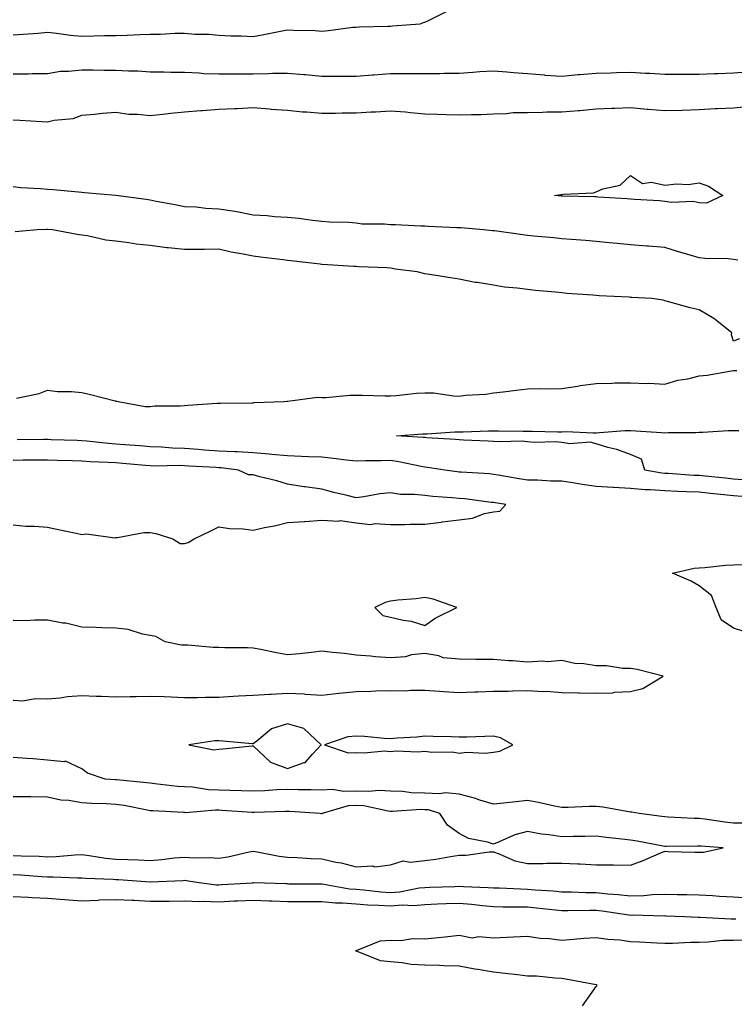
# Model space of a CAD drawing. Units: inches. Extents: x 865523 to 868163, y 7276778 to 7279418.
# Drawn here: x 867630 to 867838, y 7277626 to 7277913 of the extents above; entities that cross this region are included whole.
import ezdxf

# ---------------------------------------------------------------- set-up
doc = ezdxf.new("R2010")
doc.units = ezdxf.units.IN
doc.header["$MEASUREMENT"] = 0
doc.layers.add('Contour_86557276', color=7, linetype='Continuous', true_color=0x248dbf)

msp = doc.modelspace()

# ---------------------------------------------------------------- linework, layer by layer
at = {"layer": 'Contour_86557276'}
for points in [[(867628.05, 7277908.7, 3366), (867631.04, 7277908.93, 3366), (867635.4, 7277909.27, 3366), (867638.05, 7277909.48, 3366), (867640.71, 7277909.25, 3366), (867644.77, 7277908.64, 3366), (867648.05, 7277908.4, 3366), (867651.56, 7277908.41, 3366), (867654.66, 7277908.53, 3366), (867658.05, 7277908.53, 3366), (867661.34, 7277908.63, 3366), (867664.96, 7277908.83, 3366), (867668.05, 7277908.92, 3366), (867671.03, 7277908.94, 3366), (867675.34, 7277909.21, 3366), (867678.05, 7277909.23, 3366), (867681, 7277908.97, 3366), (867685.07, 7277908.94, 3366), (867688.05, 7277908.63, 3366), (867691.48, 7277908.48, 3366), (867694.55, 7277908.42, 3366), (867698.05, 7277908.27, 3366), (867701.1, 7277908.87, 3366), (867705.97, 7277909.84, 3366), (867708.05, 7277910.25, 3366), (867709.84, 7277910.13, 3366), (867716.09, 7277909.96, 3366), (867718.05, 7277909.82, 3366), (867719.97, 7277910, 3366), (867727.06, 7277910.93, 3366), (867728.05, 7277911.02, 3366), (867728.89, 7277911.08, 3366), (867737.41, 7277911.28, 3366), (867738.05, 7277911.31, 3366), (867738.63, 7277911.33, 3366), (867746.71, 7277911.92, 3366), (867747.65, 7277912.32, 3366), (867748.05, 7277912.46, 3366), (867748.97, 7277912.85, 3366), (867754.4, 7277915.56, 3366)], [(867628.05, 7277897.41, 3365), (867632.55, 7277897.43, 3365), (867633.63, 7277897.5, 3365), (867638.05, 7277897.52, 3365), (867641.85, 7277898.12, 3365), (867644.25, 7277898.12, 3365), (867648.05, 7277898.57, 3365), (867651.4, 7277898.57, 3365), (867654.61, 7277898.48, 3365), (867658.05, 7277898.47, 3365), (867661.73, 7277898.24, 3365), (867664.38, 7277898.25, 3365), (867668.05, 7277897.98, 3365), (867672.02, 7277897.95, 3365), (867674, 7277897.87, 3365), (867678.05, 7277897.83, 3365), (867682.3, 7277897.67, 3365), (867683.65, 7277897.52, 3365), (867688.05, 7277897.38, 3365), (867692.58, 7277897.4, 3365), (867693.49, 7277897.37, 3365), (867698.05, 7277897.38, 3365), (867702.54, 7277897.44, 3365), (867703.68, 7277897.55, 3365), (867708.05, 7277897.62, 3365), (867712.76, 7277897.2, 3365), (867713.31, 7277897.17, 3365), (867718.05, 7277896.73, 3365), (867722.87, 7277896.73, 3365), (867723.24, 7277896.72, 3365), (867728.05, 7277896.73, 3365), (867732.86, 7277897.12, 3365), (867733.26, 7277897.13, 3365), (867738.05, 7277897.49, 3365), (867742.49, 7277897.48, 3365), (867743.62, 7277897.49, 3365), (867748.05, 7277897.48, 3365), (867752.44, 7277897.53, 3365), (867753.7, 7277897.57, 3365), (867758.05, 7277897.62, 3365), (867762.1, 7277897.88, 3365), (867764.16, 7277898.03, 3365), (867768.05, 7277898.28, 3365), (867772.03, 7277897.95, 3365), (867773.93, 7277897.8, 3365), (867778.05, 7277897.45, 3365), (867782.9, 7277897.07, 3365), (867783.16, 7277897.03, 3365), (867788.05, 7277896.71, 3365), (867792.82, 7277897.15, 3365), (867793.31, 7277897.18, 3365), (867798.05, 7277897.6, 3365), (867802.3, 7277897.67, 3365), (867803.91, 7277897.78, 3365), (867808.05, 7277897.86, 3365), (867812.38, 7277897.59, 3365), (867813.71, 7277897.58, 3365), (867818.05, 7277897.28, 3365), (867822.71, 7277897.26, 3365), (867823.39, 7277897.26, 3365), (867828.05, 7277897.24, 3365), (867832.52, 7277897.46, 3365), (867833.63, 7277897.5, 3365), (867838.05, 7277897.7, 3365), (867841.96, 7277898.01, 3365)], [(867628.05, 7277883.99, 3364), (867629.98, 7277883.85, 3364), (867636.42, 7277883.54, 3364), (867638.05, 7277883.43, 3364), (867640.05, 7277883.92, 3364), (867645.57, 7277884.4, 3364), (867648.05, 7277885.31, 3364), (867651.75, 7277885.62, 3364), (867654.1, 7277885.88, 3364), (867658.05, 7277886.19, 3364), (867661.75, 7277885.62, 3364), (867664.32, 7277885.65, 3364), (867668.05, 7277885.23, 3364), (867671.73, 7277885.6, 3364), (867674.01, 7277885.96, 3364), (867678.05, 7277886.32, 3364), (867682.81, 7277886.68, 3364), (867683.26, 7277886.71, 3364), (867688.05, 7277887.07, 3364), (867692.7, 7277887.27, 3364), (867693.46, 7277887.33, 3364), (867698.05, 7277887.55, 3364), (867702.8, 7277887.16, 3364), (867703.24, 7277887.11, 3364), (867708.05, 7277886.76, 3364), (867712.43, 7277886.3, 3364), (867713.7, 7277886.28, 3364), (867718.05, 7277885.88, 3364), (867722.03, 7277885.9, 3364), (867723.98, 7277885.99, 3364), (867728.05, 7277886.02, 3364), (867732.41, 7277886.28, 3364), (867733.69, 7277886.28, 3364), (867738.05, 7277886.58, 3364), (867742.4, 7277886.28, 3364), (867743.89, 7277886.08, 3364), (867748.05, 7277885.76, 3364), (867751.77, 7277885.64, 3364), (867754.44, 7277885.53, 3364), (867758.05, 7277885.42, 3364), (867761.69, 7277885.56, 3364), (867764.39, 7277885.57, 3364), (867768.05, 7277885.72, 3364), (867771.93, 7277885.81, 3364), (867773.86, 7277886.11, 3364), (867778.05, 7277886.17, 3364), (867782.37, 7277886.24, 3364), (867783.69, 7277886.29, 3364), (867788.05, 7277886.34, 3364), (867792.86, 7277886.72, 3364), (867793.24, 7277886.72, 3364), (867798.05, 7277887.17, 3364), (867802.58, 7277887.39, 3364), (867803.48, 7277887.35, 3364), (867808.05, 7277887.54, 3364), (867812.85, 7277887.13, 3364), (867813.2, 7277887.08, 3364), (867818.05, 7277886.7, 3364), (867822.98, 7277886.85, 3364), (867823.11, 7277886.85, 3364), (867828.05, 7277887, 3364), (867832.73, 7277887.24, 3364), (867833.41, 7277887.28, 3364), (867838.05, 7277887.52, 3364), (867842.13, 7277887.84, 3364)], [(867839.28, 7277843.15, 3364), (867838.05, 7277843.34, 3364), (867836.49, 7277843.48, 3364), (867829.7, 7277843.57, 3364), (867828.05, 7277843.77, 3364), (867825.41, 7277844.57, 3364), (867821.73, 7277845.6, 3364), (867818.05, 7277846.76, 3364), (867813.32, 7277847.18, 3364), (867812.75, 7277847.22, 3364), (867808.05, 7277847.62, 3364), (867804.13, 7277847.99, 3364), (867801.77, 7277848.2, 3364), (867798.05, 7277848.55, 3364), (867794.96, 7277848.82, 3364), (867790.83, 7277849.14, 3364), (867788.05, 7277849.37, 3364), (867785.73, 7277849.6, 3364), (867779.85, 7277850.12, 3364), (867778.05, 7277850.29, 3364), (867776.61, 7277850.48, 3364), (867768.34, 7277851.63, 3364), (867768.05, 7277851.67, 3364), (867767.82, 7277851.7, 3364), (867765.16, 7277851.92, 3364), (867758.61, 7277852.49, 3364), (867758.05, 7277852.53, 3364), (867757.42, 7277852.55, 3364), (867749.09, 7277852.96, 3364), (867748.05, 7277853, 3364), (867746.92, 7277853.05, 3364), (867739.5, 7277853.38, 3364), (867738.05, 7277853.42, 3364), (867736.35, 7277853.62, 3364), (867729.77, 7277853.64, 3364), (867728.05, 7277853.89, 3364), (867725.89, 7277854.08, 3364), (867720.31, 7277854.18, 3364), (867718.05, 7277854.4, 3364), (867715.33, 7277854.63, 3364), (867711.38, 7277855.25, 3364), (867708.05, 7277855.49, 3364), (867704.23, 7277855.74, 3364), (867702.15, 7277856.02, 3364), (867698.05, 7277856.25, 3364), (867693.32, 7277857.19, 3364), (867692.73, 7277857.24, 3364), (867688.05, 7277858.01, 3364), (867684.28, 7277858.14, 3364), (867681.43, 7277858.54, 3364), (867678.05, 7277858.69, 3364), (867675.34, 7277859.21, 3364), (867669.73, 7277860.24, 3364), (867668.05, 7277860.56, 3364), (867666.88, 7277860.75, 3364), (867658.05, 7277861.92, 3364), (867648.86, 7277862.73, 3364), (867648.05, 7277862.81, 3364), (867647.08, 7277862.9, 3364), (867639.71, 7277863.58, 3364), (867638.05, 7277863.74, 3364), (867636.06, 7277863.9, 3364), (867630.35, 7277864.22, 3364), (867628.05, 7277864.43, 3364)], [(867839.82, 7277820.15, 3365), (867838.05, 7277819.56, 3365), (867837.47, 7277821.33, 3365), (867837.55, 7277821.92, 3365), (867832.28, 7277826.15, 3365), (867828.05, 7277828.64, 3365), (867825.39, 7277829.25, 3365), (867818.86, 7277831.11, 3365), (867818.05, 7277831.31, 3365), (867817.54, 7277831.41, 3365), (867814.29, 7277831.92, 3365), (867808.38, 7277832.25, 3365), (867808.05, 7277832.28, 3365), (867807.65, 7277832.32, 3365), (867798.88, 7277832.75, 3365), (867798.05, 7277832.83, 3365), (867797.04, 7277832.94, 3365), (867789.51, 7277833.38, 3365), (867788.05, 7277833.55, 3365), (867786.2, 7277833.78, 3365), (867780.36, 7277834.23, 3365), (867778.05, 7277834.55, 3365), (867774.98, 7277834.99, 3365), (867771.35, 7277835.22, 3365), (867768.05, 7277835.8, 3365), (867763.4, 7277836.57, 3365), (867762.75, 7277836.63, 3365), (867758.05, 7277837.57, 3365), (867754.29, 7277838.16, 3365), (867751.35, 7277838.63, 3365), (867748.05, 7277839.15, 3365), (867745.81, 7277839.67, 3365), (867739.48, 7277840.48, 3365), (867738.05, 7277840.77, 3365), (867737.05, 7277840.91, 3365), (867728.85, 7277841.12, 3365), (867728.05, 7277841.22, 3365), (867727.41, 7277841.29, 3365), (867718.16, 7277841.81, 3365), (867718.05, 7277841.82, 3365), (867717.97, 7277841.83, 3365), (867717.59, 7277841.92, 3365), (867709.06, 7277842.93, 3365), (867708.05, 7277843.04, 3365), (867706.78, 7277843.19, 3365), (867700.15, 7277844.02, 3365), (867698.05, 7277844.25, 3365), (867695.09, 7277844.88, 3365), (867691.59, 7277845.46, 3365), (867688.05, 7277846.29, 3365), (867683.75, 7277846.22, 3365), (867682.39, 7277846.26, 3365), (867678.05, 7277846.2, 3365), (867673.23, 7277846.73, 3365), (867672.88, 7277846.75, 3365), (867668.05, 7277847.38, 3365), (867663.9, 7277847.77, 3365), (867661.79, 7277848.18, 3365), (867658.05, 7277848.6, 3365), (867655.07, 7277848.93, 3365), (867649.78, 7277850.18, 3365), (867648.05, 7277850.43, 3365), (867646.69, 7277850.56, 3365), (867639.56, 7277851.92, 3365), (867638.19, 7277852.07, 3365), (867638.05, 7277852.08, 3365), (867637.89, 7277852.08, 3365), (867635.09, 7277851.92, 3365), (867628.65, 7277851.32, 3365)], [(867629.07, 7277802.94, 3365), (867635.68, 7277804.28, 3365), (867638.05, 7277805.26, 3365), (867640.99, 7277804.86, 3365), (867645.11, 7277804.86, 3365), (867648.05, 7277804.55, 3365), (867650.23, 7277804.1, 3365), (867657.83, 7277802.13, 3365), (867658.05, 7277802.09, 3365), (867658.21, 7277802.08, 3365), (867658.67, 7277801.92, 3365), (867666.57, 7277800.44, 3365), (867668.05, 7277800.48, 3365), (867669.33, 7277800.64, 3365), (867676.78, 7277800.65, 3365), (867678.05, 7277800.78, 3365), (867679.04, 7277800.92, 3365), (867687.57, 7277801.44, 3365), (867688.05, 7277801.5, 3365), (867688.48, 7277801.49, 3365), (867697.73, 7277801.6, 3365), (867698.05, 7277801.59, 3365), (867698.35, 7277801.62, 3365), (867707.01, 7277801.92, 3365), (867707.94, 7277802.03, 3365), (867708.05, 7277802.06, 3365), (867708.18, 7277802.05, 3365), (867716.77, 7277803.2, 3365), (867718.05, 7277803.15, 3365), (867719.24, 7277803.11, 3365), (867726.17, 7277803.8, 3365), (867728.05, 7277803.76, 3365), (867729.86, 7277803.74, 3365), (867736.39, 7277803.58, 3365), (867738.05, 7277803.56, 3365), (867739.82, 7277803.69, 3365), (867745.62, 7277804.35, 3365), (867748.05, 7277804.51, 3365), (867750.59, 7277804.46, 3365), (867756.4, 7277803.57, 3365), (867758.05, 7277803.52, 3365), (867759.9, 7277803.77, 3365), (867765.89, 7277804.08, 3365), (867768.05, 7277804.42, 3365), (867770.88, 7277804.74, 3365), (867774.7, 7277805.27, 3365), (867778.05, 7277805.64, 3365), (867781.82, 7277805.7, 3365), (867784.3, 7277805.67, 3365), (867788.05, 7277805.73, 3365), (867792.56, 7277806.43, 3365), (867793.35, 7277806.62, 3365), (867798.05, 7277807.21, 3365), (867802.71, 7277807.26, 3365), (867803.47, 7277807.34, 3365), (867808.05, 7277807.39, 3365), (867812.77, 7277807.2, 3365), (867813.37, 7277807.24, 3365), (867818.05, 7277807.01, 3365), (867821.86, 7277808.11, 3365), (867824.71, 7277808.58, 3365), (867828.05, 7277809.37, 3365), (867830.34, 7277809.63, 3365), (867836.92, 7277810.79, 3365), (867838.05, 7277810.93, 3365), (867839.03, 7277810.94, 3365)], [(867840.82, 7277779.15, 3364), (867838.05, 7277779.33, 3364), (867835.71, 7277779.58, 3364), (867829.8, 7277780.17, 3364), (867828.05, 7277780.35, 3364), (867826.54, 7277780.42, 3364), (867819.03, 7277780.94, 3364), (867818.05, 7277780.98, 3364), (867817.18, 7277781.05, 3364), (867812.18, 7277781.92, 3364), (867811.23, 7277785.1, 3364), (867808.05, 7277786.47, 3364), (867804.09, 7277787.96, 3364), (867801.4, 7277788.57, 3364), (867798.05, 7277789.59, 3364), (867796.26, 7277790.13, 3364), (867790.31, 7277789.65, 3364), (867788.05, 7277790.04, 3364), (867786.3, 7277790.17, 3364), (867779.94, 7277790.04, 3364), (867778.05, 7277790.15, 3364), (867776.47, 7277790.34, 3364), (867769.81, 7277790.16, 3364), (867768.05, 7277790.32, 3364), (867766.53, 7277790.4, 3364), (867759.31, 7277790.66, 3364), (867758.05, 7277790.73, 3364), (867756.98, 7277790.85, 3364), (867748.6, 7277791.37, 3364), (867748.05, 7277791.43, 3364), (867747.62, 7277791.49, 3364), (867739.79, 7277791.92, 3364), (867747.48, 7277792.5, 3364), (867748.05, 7277792.54, 3364), (867748.66, 7277792.54, 3364), (867756.87, 7277793.1, 3364), (867758.05, 7277793.1, 3364), (867759.26, 7277793.13, 3364), (867766.59, 7277793.38, 3364), (867768.05, 7277793.42, 3364), (867769.57, 7277793.43, 3364), (867776.7, 7277793.27, 3364), (867778.05, 7277793.28, 3364), (867779.4, 7277793.27, 3364), (867786.82, 7277793.15, 3364), (867788.05, 7277793.14, 3364), (867789.29, 7277793.16, 3364), (867797.14, 7277792.84, 3364), (867798.05, 7277792.86, 3364), (867799.01, 7277792.88, 3364), (867806.51, 7277793.46, 3364), (867808.05, 7277793.5, 3364), (867809.54, 7277793.41, 3364), (867817.1, 7277792.88, 3364), (867818.05, 7277792.82, 3364), (867819, 7277792.87, 3364), (867827.06, 7277792.91, 3364), (867828.05, 7277792.96, 3364), (867829.14, 7277793.01, 3364), (867836.52, 7277793.45, 3364), (867838.05, 7277793.51, 3364), (867839.61, 7277793.47, 3364)], [(867840.44, 7277774.31, 3365), (867838.05, 7277774.48, 3365), (867835.2, 7277774.77, 3365), (867831.31, 7277775.18, 3365), (867828.05, 7277775.51, 3365), (867824.3, 7277775.67, 3365), (867821.85, 7277775.72, 3365), (867818.05, 7277775.89, 3365), (867813.76, 7277776.21, 3365), (867812.32, 7277776.2, 3365), (867808.05, 7277776.58, 3365), (867803.08, 7277776.89, 3365), (867803.02, 7277776.89, 3365), (867798.05, 7277777.22, 3365), (867793.93, 7277777.8, 3365), (867791.82, 7277778.15, 3365), (867788.05, 7277778.71, 3365), (867784.84, 7277778.71, 3365), (867780.92, 7277779.05, 3365), (867778.05, 7277779.05, 3365), (867775.58, 7277779.45, 3365), (867769.49, 7277780.48, 3365), (867768.05, 7277780.72, 3365), (867766.95, 7277780.83, 3365), (867758.65, 7277781.31, 3365), (867758.05, 7277781.37, 3365), (867757.55, 7277781.42, 3365), (867753.93, 7277781.92, 3365), (867748.85, 7277782.72, 3365), (867748.05, 7277782.81, 3365), (867747.01, 7277782.96, 3365), (867740.53, 7277784.4, 3365), (867738.05, 7277784.71, 3365), (867735.34, 7277784.63, 3365), (867730.77, 7277784.63, 3365), (867728.05, 7277784.56, 3365), (867725.12, 7277784.85, 3365), (867721.5, 7277785.38, 3365), (867718.05, 7277785.69, 3365), (867714.15, 7277785.83, 3365), (867712.09, 7277785.96, 3365), (867708.05, 7277786.09, 3365), (867703.45, 7277786.52, 3365), (867702.72, 7277786.59, 3365), (867698.05, 7277787.03, 3365), (867693.39, 7277787.26, 3365), (867692.73, 7277787.24, 3365), (867688.05, 7277787.45, 3365), (867683.88, 7277787.75, 3365), (867682.05, 7277787.93, 3365), (867678.05, 7277788.23, 3365), (867674.48, 7277788.36, 3365), (867671.35, 7277788.63, 3365), (867668.05, 7277788.75, 3365), (867665.12, 7277788.99, 3365), (867660.63, 7277789.34, 3365), (867658.05, 7277789.55, 3365), (867655.84, 7277789.7, 3365), (867649.57, 7277790.4, 3365), (867648.05, 7277790.51, 3365), (867646.69, 7277790.55, 3365), (867639.15, 7277790.82, 3365), (867638.05, 7277790.86, 3365), (867636.97, 7277790.85, 3365), (867629.24, 7277790.73, 3365)], [(867628.05, 7277766.06, 3366), (867631.74, 7277765.61, 3366), (867634.3, 7277765.67, 3366), (867638.05, 7277765.31, 3366), (867640.85, 7277764.72, 3366), (867646.4, 7277763.57, 3366), (867648.05, 7277763.23, 3366), (867649.49, 7277763.37, 3366), (867657.7, 7277762.27, 3366), (867658.05, 7277762.33, 3366), (867658.46, 7277762.33, 3366), (867666.17, 7277763.8, 3366), (867668.05, 7277763.8, 3366), (867669.65, 7277763.52, 3366), (867674.64, 7277761.92, 3366), (867676.74, 7277760.61, 3366), (867678.05, 7277760.57, 3366), (867679.07, 7277760.89, 3366), (867680.8, 7277761.92, 3366), (867685.74, 7277764.22, 3366), (867688.05, 7277765.43, 3366), (867691.1, 7277764.97, 3366), (867695.14, 7277764.83, 3366), (867698.05, 7277764.48, 3366), (867701.34, 7277765.21, 3366), (867704.27, 7277765.7, 3366), (867708.05, 7277766.67, 3366), (867712.98, 7277766.99, 3366), (867713.13, 7277767.01, 3366), (867718.05, 7277767.36, 3366), (867722.89, 7277767.08, 3366), (867723.37, 7277767.24, 3366), (867728.05, 7277766.56, 3366), (867732.2, 7277766.07, 3366), (867733.57, 7277766.39, 3366), (867738.05, 7277766.13, 3366), (867742.28, 7277766.15, 3366), (867743.79, 7277766.18, 3366), (867748.05, 7277766.21, 3366), (867752.96, 7277766.83, 3366), (867753.12, 7277766.85, 3366), (867758.05, 7277767.51, 3366), (867762, 7277767.96, 3366), (867765.44, 7277769.31, 3366), (867768.05, 7277769.81, 3366), (867769.97, 7277770.01, 3366), (867771.72, 7277771.92, 3366), (867768.54, 7277772.41, 3366), (867768.05, 7277772.49, 3366), (867767.42, 7277772.55, 3366), (867759.7, 7277773.57, 3366), (867758.05, 7277773.73, 3366), (867756.04, 7277773.92, 3366), (867750.43, 7277774.3, 3366), (867748.05, 7277774.56, 3366), (867745.08, 7277774.89, 3366), (867741, 7277774.88, 3366), (867738.05, 7277775.31, 3366), (867734.93, 7277775.04, 3366), (867730.26, 7277774.13, 3366), (867728.05, 7277773.89, 3366), (867725.41, 7277774.56, 3366), (867721.56, 7277775.43, 3366), (867718.05, 7277776.37, 3366), (867713.19, 7277777.07, 3366), (867712.85, 7277777.12, 3366), (867708.05, 7277777.82, 3366), (867704.93, 7277778.8, 3366), (867699.97, 7277780, 3366), (867698.05, 7277780.54, 3366), (867696.72, 7277780.59, 3366), (867693.81, 7277781.92, 3366), (867688.72, 7277782.58, 3366), (867688.05, 7277782.61, 3366), (867687.3, 7277782.67, 3366), (867679.26, 7277783.13, 3366), (867678.05, 7277783.22, 3366), (867676.7, 7277783.27, 3366), (867669.28, 7277783.15, 3366), (867668.05, 7277783.2, 3366), (867666.66, 7277783.32, 3366), (867660.02, 7277783.89, 3366), (867658.05, 7277784.05, 3366), (867655.76, 7277784.21, 3366), (867650.53, 7277784.4, 3366), (867648.05, 7277784.59, 3366), (867645.29, 7277784.67, 3366), (867640.93, 7277784.8, 3366), (867638.05, 7277784.9, 3366), (867635.1, 7277784.87, 3366), (867630.97, 7277784.84, 3366), (867628.05, 7277784.8, 3366)], [(867841.1, 7277734.98, 3365), (867838.05, 7277735.88, 3365), (867834.45, 7277738.32, 3365), (867832.98, 7277741.92, 3365), (867831.6, 7277745.47, 3365), (867828.05, 7277748.27, 3365), (867825.76, 7277749.63, 3365), (867820.23, 7277751.92, 3365), (867826.59, 7277753.38, 3365), (867828.05, 7277753.49, 3365), (867829.7, 7277753.57, 3365), (867835.71, 7277754.26, 3365), (867838.05, 7277754.35, 3365), (867840.6, 7277754.47, 3365)], [(867628.05, 7277714.94, 3366), (867630.9, 7277714.77, 3366), (867634.52, 7277715.45, 3366), (867638.05, 7277715.32, 3366), (867641.77, 7277715.64, 3366), (867643.94, 7277716.03, 3366), (867648.05, 7277716.31, 3366), (867652.27, 7277716.14, 3366), (867653.86, 7277716.11, 3366), (867658.05, 7277715.94, 3366), (867662.18, 7277716.05, 3366), (867663.98, 7277715.99, 3366), (867668.05, 7277716.12, 3366), (867672.11, 7277715.98, 3366), (867674.11, 7277715.87, 3366), (867678.05, 7277715.73, 3366), (867681.84, 7277715.71, 3366), (867684.13, 7277715.84, 3366), (867688.05, 7277715.83, 3366), (867692.22, 7277716.09, 3366), (867693.8, 7277716.17, 3366), (867698.05, 7277716.44, 3366), (867702.85, 7277716.71, 3366), (867703.25, 7277716.71, 3366), (867708.05, 7277717.03, 3366), (867712.87, 7277716.74, 3366), (867713.25, 7277716.72, 3366), (867718.05, 7277716.43, 3366), (867723.03, 7277716.95, 3366), (867723.08, 7277716.95, 3366), (867728.05, 7277717.49, 3366), (867732.4, 7277717.57, 3366), (867733.77, 7277717.64, 3366), (867738.05, 7277717.74, 3366), (867742.26, 7277717.71, 3366), (867744.01, 7277717.88, 3366), (867748.05, 7277717.85, 3366), (867752.37, 7277717.6, 3366), (867753.55, 7277717.43, 3366), (867758.05, 7277717.22, 3366), (867762.61, 7277717.36, 3366), (867763.52, 7277717.39, 3366), (867768.05, 7277717.54, 3366), (867772.37, 7277717.59, 3366), (867773.78, 7277717.65, 3366), (867778.05, 7277717.72, 3366), (867782.54, 7277717.43, 3366), (867783.66, 7277717.54, 3366), (867788.05, 7277717.13, 3366), (867792.91, 7277717.06, 3366), (867793.2, 7277717.08, 3366), (867798.05, 7277716.98, 3366), (867802.86, 7277717.11, 3366), (867803.38, 7277717.25, 3366), (867808.05, 7277717.47, 3366), (867811.64, 7277718.34, 3366), (867817.58, 7277721.92, 3366), (867810.01, 7277723.88, 3366), (867808.05, 7277724.15, 3366), (867805.8, 7277724.17, 3366), (867801.03, 7277724.9, 3366), (867798.05, 7277724.91, 3366), (867794.45, 7277725.51, 3366), (867791.77, 7277725.64, 3366), (867788.05, 7277726.48, 3366), (867783.82, 7277726.15, 3366), (867782.41, 7277726.28, 3366), (867778.05, 7277726.03, 3366), (867773.61, 7277726.36, 3366), (867772.53, 7277726.4, 3366), (867768.05, 7277726.76, 3366), (867763.15, 7277726.82, 3366), (867762.96, 7277726.83, 3366), (867758.05, 7277726.88, 3366), (867753.42, 7277727.29, 3366), (867752.13, 7277727.84, 3366), (867748.05, 7277728.52, 3366), (867744.23, 7277728.1, 3366), (867742.42, 7277727.55, 3366), (867738.05, 7277727.24, 3366), (867733.72, 7277727.59, 3366), (867732.23, 7277727.74, 3366), (867728.05, 7277728.09, 3366), (867724.66, 7277728.53, 3366), (867721.17, 7277728.8, 3366), (867718.05, 7277729.18, 3366), (867715, 7277728.87, 3366), (867711.52, 7277728.45, 3366), (867708.05, 7277728.13, 3366), (867704.84, 7277728.72, 3366), (867700.27, 7277729.69, 3366), (867698.05, 7277730.12, 3366), (867696.35, 7277730.22, 3366), (867689.79, 7277730.18, 3366), (867688.05, 7277730.27, 3366), (867686.4, 7277730.27, 3366), (867679.03, 7277730.94, 3366), (867678.05, 7277730.93, 3366), (867677.14, 7277731.01, 3366), (867672.41, 7277731.92, 3366), (867669.65, 7277733.52, 3366), (867668.05, 7277733.8, 3366), (867665.8, 7277734.18, 3366), (867661.64, 7277735.51, 3366), (867658.05, 7277735.93, 3366), (867653.96, 7277736.01, 3366), (867652.23, 7277736.1, 3366), (867648.05, 7277736.18, 3366), (867643.46, 7277737.33, 3366), (867642.59, 7277737.38, 3366), (867638.05, 7277738.21, 3366), (867634.4, 7277738.28, 3366), (867631.91, 7277738.05, 3366), (867628.05, 7277738.11, 3366)], [(867840.84, 7277679.13, 3366), (867838.05, 7277679.16, 3366), (867835.55, 7277679.42, 3366), (867829.7, 7277680.27, 3366), (867828.05, 7277680.46, 3366), (867826.62, 7277680.48, 3366), (867819.06, 7277680.91, 3366), (867818.05, 7277680.93, 3366), (867817.21, 7277681.08, 3366), (867810.51, 7277681.92, 3366), (867808.44, 7277682.31, 3366), (867808.05, 7277682.33, 3366), (867807.59, 7277682.38, 3366), (867799.94, 7277683.81, 3366), (867798.05, 7277684, 3366), (867796.02, 7277683.95, 3366), (867789.84, 7277683.71, 3366), (867788.05, 7277683.66, 3366), (867785.9, 7277684.07, 3366), (867781.25, 7277685.11, 3366), (867778.05, 7277685.67, 3366), (867774.61, 7277685.36, 3366), (867771.04, 7277684.92, 3366), (867768.05, 7277684.63, 3366), (867764.14, 7277685.83, 3366), (867762.54, 7277686.41, 3366), (867758.05, 7277687.58, 3366), (867754.06, 7277687.94, 3366), (867752.35, 7277687.62, 3366), (867748.05, 7277687.85, 3366), (867744.1, 7277687.97, 3366), (867741.67, 7277688.31, 3366), (867738.05, 7277688.44, 3366), (867734.79, 7277688.66, 3366), (867731.68, 7277688.3, 3366), (867728.05, 7277688.46, 3366), (867724.44, 7277688.31, 3366), (867721.02, 7277688.95, 3366), (867718.05, 7277688.74, 3366), (867714.96, 7277688.83, 3366), (867711.14, 7277688.82, 3366), (867708.05, 7277688.92, 3366), (867704.9, 7277688.78, 3366), (867701.43, 7277688.54, 3366), (867698.05, 7277688.39, 3366), (867694.67, 7277688.54, 3366), (867691.36, 7277688.61, 3366), (867688.05, 7277688.76, 3366), (867684.99, 7277688.86, 3366), (867680.4, 7277689.58, 3366), (867678.05, 7277689.67, 3366), (867675.97, 7277689.84, 3366), (867669.36, 7277690.6, 3366), (867668.05, 7277690.72, 3366), (867667.02, 7277690.88, 3366), (867658.24, 7277691.73, 3366), (867658.05, 7277691.76, 3366), (867657.9, 7277691.76, 3366), (867654.94, 7277691.92, 3366), (867649.79, 7277693.66, 3366), (867648.05, 7277694.99, 3366), (867643.32, 7277697.19, 3366), (867642.96, 7277697.01, 3366), (867638.05, 7277697.47, 3366), (867633.94, 7277697.81, 3366), (867632.05, 7277697.92, 3366), (867628.05, 7277698.25, 3366)], [(867628.05, 7277669.68, 3367), (867630.4, 7277669.58, 3367), (867635.61, 7277669.48, 3367), (867638.05, 7277669.35, 3367), (867640.57, 7277669.4, 3367), (867646.03, 7277669.91, 3367), (867648.05, 7277669.95, 3367), (867650.25, 7277669.72, 3367), (867655.06, 7277668.93, 3367), (867658.05, 7277668.66, 3367), (867661.47, 7277668.5, 3367), (867664.57, 7277668.44, 3367), (867668.05, 7277668.28, 3367), (867671.42, 7277668.55, 3367), (867675.13, 7277669, 3367), (867678.05, 7277669.25, 3367), (867680.92, 7277669.06, 3367), (867685.29, 7277669.16, 3367), (867688.05, 7277668.92, 3367), (867690.64, 7277669.33, 3367), (867696.85, 7277670.72, 3367), (867698.05, 7277670.93, 3367), (867699.19, 7277670.79, 3367), (867705.64, 7277669.51, 3367), (867708.05, 7277669.23, 3367), (867710.86, 7277669.11, 3367), (867714.96, 7277668.83, 3367), (867718.05, 7277668.71, 3367), (867722.17, 7277667.8, 3367), (867723.69, 7277667.55, 3367), (867728.05, 7277666.44, 3367), (867732.82, 7277666.69, 3367), (867733.54, 7277666.43, 3367), (867738.05, 7277667.01, 3367), (867741.8, 7277668.17, 3367), (867743.84, 7277667.71, 3367), (867748.05, 7277668.26, 3367), (867751.33, 7277668.65, 3367), (867755.56, 7277669.43, 3367), (867758.05, 7277669.75, 3367), (867760.15, 7277669.82, 3367), (867766.86, 7277670.74, 3367), (867768.05, 7277670.78, 3367), (867769.74, 7277670.23, 3367), (867774.32, 7277668.19, 3367), (867778.05, 7277667.34, 3367), (867782.61, 7277667.36, 3367), (867783.62, 7277667.49, 3367), (867788.05, 7277667.51, 3367), (867792.72, 7277667.25, 3367), (867793.37, 7277667.23, 3367), (867798.05, 7277666.95, 3367), (867803.04, 7277666.93, 3367), (867803.07, 7277666.94, 3367), (867808.05, 7277666.91, 3367), (867811.75, 7277668.22, 3367), (867816.41, 7277670.28, 3367), (867818.05, 7277670.94, 3367), (867819.06, 7277670.91, 3367), (867826.82, 7277670.69, 3367), (867828.05, 7277670.65, 3367), (867829.32, 7277670.65, 3367), (867835.06, 7277671.92, 3367), (867828.5, 7277672.38, 3367), (867828.05, 7277672.43, 3367), (867827.53, 7277672.44, 3367), (867818.46, 7277672.33, 3367), (867818.05, 7277672.34, 3367), (867817.55, 7277672.42, 3367), (867810.01, 7277673.88, 3367), (867808.05, 7277674.19, 3367), (867805.47, 7277674.5, 3367), (867801.06, 7277674.93, 3367), (867798.05, 7277675.32, 3367), (867794.73, 7277675.24, 3367), (867791.33, 7277675.2, 3367), (867788.05, 7277675.12, 3367), (867784.26, 7277675.71, 3367), (867782.08, 7277675.95, 3367), (867778.05, 7277676.65, 3367), (867774.29, 7277675.68, 3367), (867769.78, 7277673.65, 3367), (867768.05, 7277673.04, 3367), (867766.36, 7277673.61, 3367), (867760.77, 7277674.64, 3367), (867758.05, 7277676.12, 3367), (867754.67, 7277678.54, 3367), (867752.5, 7277681.92, 3367), (867749.11, 7277682.98, 3367), (867748.05, 7277683.04, 3367), (867746.89, 7277683.07, 3367), (867738.65, 7277682.52, 3367), (867738.05, 7277682.54, 3367), (867737.39, 7277682.58, 3367), (867730.33, 7277684.2, 3367), (867728.05, 7277684.3, 3367), (867725.77, 7277684.21, 3367), (867718.14, 7277681.92, 3367), (867718.11, 7277681.86, 3367), (867718.05, 7277681.8, 3367), (867717.93, 7277681.8, 3367), (867717.52, 7277681.92, 3367), (867708.62, 7277682.49, 3367), (867708.05, 7277682.51, 3367), (867707.49, 7277682.48, 3367), (867698.36, 7277682.23, 3367), (867698.05, 7277682.21, 3367), (867697.74, 7277682.23, 3367), (867688.95, 7277682.82, 3367), (867688.05, 7277682.86, 3367), (867687.08, 7277682.89, 3367), (867678.31, 7277682.17, 3367), (867678.05, 7277682.18, 3367), (867677.76, 7277682.21, 3367), (867668.8, 7277682.66, 3367), (867668.05, 7277682.73, 3367), (867667.09, 7277682.89, 3367), (867660.39, 7277684.26, 3367), (867658.05, 7277684.6, 3367), (867655.25, 7277684.72, 3367), (867651.01, 7277684.88, 3367), (867648.05, 7277685.02, 3367), (867644.3, 7277685.67, 3367), (867641.96, 7277685.83, 3367), (867638.05, 7277686.71, 3367), (867633.2, 7277686.76, 3367), (867632.87, 7277686.74, 3367), (867628.05, 7277686.81, 3367)], [(867628.05, 7277664.16, 3366), (867630.18, 7277664.05, 3366), (867636.42, 7277663.55, 3366), (867638.05, 7277663.47, 3366), (867639.63, 7277663.5, 3366), (867646.81, 7277663.16, 3366), (867648.05, 7277663.19, 3366), (867649.2, 7277663.07, 3366), (867657.18, 7277662.79, 3366), (867658.05, 7277662.71, 3366), (867658.8, 7277662.67, 3366), (867667.99, 7277661.98, 3366), (867668.11, 7277661.98, 3366), (867677.53, 7277662.44, 3366), (867678.05, 7277662.49, 3366), (867678.58, 7277662.45, 3366), (867681.6, 7277661.92, 3366), (867687.32, 7277661.19, 3366), (867688.05, 7277661.17, 3366), (867688.77, 7277661.21, 3366), (867697.92, 7277661.78, 3366), (867698.05, 7277661.79, 3366), (867698.18, 7277661.79, 3366), (867707.64, 7277661.51, 3366), (867708.05, 7277661.5, 3366), (867708.48, 7277661.49, 3366), (867717.54, 7277661.41, 3366), (867718.05, 7277661.4, 3366), (867718.62, 7277661.35, 3366), (867726.14, 7277660.02, 3366), (867728.05, 7277659.86, 3366), (867730.27, 7277659.7, 3366), (867735.26, 7277659.13, 3366), (867738.05, 7277658.94, 3366), (867740.82, 7277659.15, 3366), (867746.39, 7277660.26, 3366), (867748.05, 7277660.42, 3366), (867749.5, 7277660.46, 3366), (867756.83, 7277660.7, 3366), (867758.05, 7277660.74, 3366), (867759.33, 7277660.63, 3366), (867766.54, 7277660.42, 3366), (867768.05, 7277660.28, 3366), (867769.73, 7277660.24, 3366), (867776.07, 7277659.94, 3366), (867778.05, 7277659.9, 3366), (867780.27, 7277659.7, 3366), (867785.49, 7277659.36, 3366), (867788.05, 7277659.13, 3366), (867790.87, 7277659.1, 3366), (867795.04, 7277658.91, 3366), (867798.05, 7277658.88, 3366), (867801.44, 7277658.53, 3366), (867804.46, 7277658.33, 3366), (867808.05, 7277657.92, 3366), (867811.91, 7277658.05, 3366), (867814.43, 7277658.3, 3366), (867818.05, 7277658.44, 3366), (867821.62, 7277658.36, 3366), (867824.46, 7277658.34, 3366), (867828.05, 7277658.24, 3366), (867831.96, 7277658.01, 3366), (867834.02, 7277657.89, 3366), (867838.05, 7277657.66, 3366), (867842.65, 7277657.32, 3366)], [(867628.05, 7277657.73, 3365), (867632.43, 7277657.55, 3365), (867633.57, 7277657.44, 3365), (867638.05, 7277657.27, 3365), (867643.04, 7277656.91, 3365), (867643.06, 7277656.91, 3365), (867648.05, 7277656.54, 3365), (867652.85, 7277656.71, 3365), (867653.21, 7277656.75, 3365), (867658.05, 7277656.92, 3365), (867662.78, 7277656.66, 3365), (867663.34, 7277656.64, 3365), (867668.05, 7277656.38, 3365), (867672.56, 7277656.43, 3365), (867673.56, 7277656.41, 3365), (867678.05, 7277656.46, 3365), (867682.43, 7277656.3, 3365), (867683.59, 7277656.37, 3365), (867688.05, 7277656.24, 3365), (867692.59, 7277656.46, 3365), (867693.48, 7277656.49, 3365), (867698.05, 7277656.72, 3365), (867702.67, 7277656.54, 3365), (867703.48, 7277656.49, 3365), (867708.05, 7277656.3, 3365), (867712.42, 7277656.3, 3365), (867713.67, 7277656.3, 3365), (867718.05, 7277656.29, 3365), (867722.03, 7277655.9, 3365), (867724.06, 7277655.9, 3365), (867728.05, 7277655.58, 3365), (867731.47, 7277655.34, 3365), (867734.7, 7277655.27, 3365), (867738.05, 7277655.05, 3365), (867741.43, 7277655.3, 3365), (867744.8, 7277655.17, 3365), (867748.05, 7277655.46, 3365), (867751.73, 7277655.6, 3365), (867754.26, 7277655.71, 3365), (867758.05, 7277655.85, 3365), (867761.68, 7277655.54, 3365), (867764.88, 7277655.09, 3365), (867768.05, 7277654.8, 3365), (867770.87, 7277654.74, 3365), (867775.2, 7277654.77, 3365), (867778.05, 7277654.71, 3365), (867780.62, 7277654.49, 3365), (867786.14, 7277653.83, 3365), (867788.05, 7277653.66, 3365), (867789.77, 7277653.64, 3365), (867796.18, 7277653.8, 3365), (867798.05, 7277653.78, 3365), (867799.73, 7277653.6, 3365), (867807.56, 7277652.41, 3365), (867808.05, 7277652.35, 3365), (867808.5, 7277652.37, 3365), (867817.8, 7277652.17, 3365), (867818.05, 7277652.18, 3365), (867818.31, 7277652.17, 3365), (867823.77, 7277651.92, 3365), (867827.82, 7277651.7, 3365), (867828.27, 7277651.7, 3365), (867837.36, 7277651.23, 3365), (867838.05, 7277651.25, 3365), (867838.72, 7277651.26, 3365)], [(867794.07, 7277625.89, 3364), (867798.05, 7277631.54, 3364), (867798.25, 7277631.71, 3364), (867798.33, 7277631.92, 3364), (867798.11, 7277631.98, 3364), (867798.05, 7277631.98, 3364), (867797.98, 7277632, 3364), (867789.66, 7277633.53, 3364), (867788.05, 7277633.88, 3364), (867786.04, 7277633.93, 3364), (867780.64, 7277634.51, 3364), (867778.05, 7277634.56, 3364), (867775.07, 7277634.9, 3364), (867771.45, 7277635.32, 3364), (867768.05, 7277635.7, 3364), (867763.5, 7277636.47, 3364), (867762.67, 7277636.54, 3364), (867758.05, 7277637.5, 3364), (867753.71, 7277637.58, 3364), (867752.31, 7277637.65, 3364), (867748.05, 7277637.76, 3364), (867744.1, 7277637.96, 3364), (867741.51, 7277638.46, 3364), (867738.05, 7277638.7, 3364), (867735.14, 7277639.01, 3364), (867728.16, 7277641.81, 3364), (867728.05, 7277641.83, 3364), (867728, 7277641.86, 3364), (867727.96, 7277641.92, 3364), (867727.98, 7277641.99, 3364), (867728.05, 7277642.02, 3364), (867728.17, 7277642.04, 3364), (867735.09, 7277644.88, 3364), (867738.05, 7277645.06, 3364), (867741.06, 7277644.93, 3364), (867744.46, 7277645.5, 3364), (867748.05, 7277645.39, 3364), (867751.99, 7277645.86, 3364), (867754.01, 7277645.96, 3364), (867758.05, 7277646.52, 3364), (867761.86, 7277645.73, 3364), (867763.82, 7277646.15, 3364), (867768.05, 7277645.72, 3364), (867772.02, 7277645.88, 3364), (867773.96, 7277646.01, 3364), (867778.05, 7277646.17, 3364), (867781.73, 7277645.59, 3364), (867784.45, 7277645.52, 3364), (867788.05, 7277645.07, 3364), (867791.44, 7277645.31, 3364), (867794.39, 7277645.58, 3364), (867798.05, 7277645.83, 3364), (867801.4, 7277645.28, 3364), (867804.88, 7277645.09, 3364), (867808.05, 7277644.66, 3364), (867810.68, 7277644.56, 3364), (867815.69, 7277644.28, 3364), (867818.05, 7277644.18, 3364), (867820.3, 7277644.18, 3364), (867825.53, 7277644.44, 3364), (867828.05, 7277644.43, 3364), (867830.65, 7277644.52, 3364), (867834.97, 7277645, 3364), (867838.05, 7277645.08, 3364), (867841.25, 7277645.12, 3364)]]:
    msp.add_polyline3d(points, dxfattribs=at)
for points in [[(867828.05, 7277859.79, 3363), (867826.32, 7277860.19, 3363), (867820.02, 7277859.95, 3363), (867818.05, 7277860.24, 3363), (867816.47, 7277860.35, 3363), (867809.17, 7277860.8, 3363), (867808.05, 7277860.88, 3363), (867807.07, 7277860.94, 3363), (867798.5, 7277861.47, 3363), (867798.05, 7277861.51, 3363), (867797.66, 7277861.53, 3363), (867788.22, 7277861.75, 3363), (867788.05, 7277861.76, 3363), (867787.9, 7277861.77, 3363), (867785.92, 7277861.92, 3363), (867787.76, 7277862.21, 3363), (867788.05, 7277862.23, 3363), (867788.43, 7277862.3, 3363), (867797.2, 7277862.77, 3363), (867798.05, 7277863.01, 3363), (867799.97, 7277863.84, 3363), (867805.02, 7277864.95, 3363), (867808.05, 7277867.78, 3363), (867811.53, 7277865.4, 3363), (867814.12, 7277865.85, 3363), (867818.05, 7277864.97, 3363), (867821.48, 7277865.35, 3363), (867824.86, 7277865.11, 3363), (867828.05, 7277865.64, 3363), (867830.78, 7277864.65, 3363), (867834.94, 7277861.92, 3363), (867830.22, 7277859.74, 3363)], [(867748.05, 7277736.67, 3366), (867751.13, 7277738.83, 3366), (867757.4, 7277741.92, 3366), (867750.53, 7277744.4, 3366), (867748.05, 7277744.87, 3366), (867745.55, 7277744.42, 3366), (867740.2, 7277744.07, 3366), (867738.05, 7277743.75, 3366), (867736.53, 7277743.43, 3366), (867733.54, 7277741.92, 3366), (867735.79, 7277739.65, 3366), (867738.05, 7277739.13, 3366), (867741.72, 7277738.25, 3366), (867744.12, 7277737.99, 3366)], [(867708.05, 7277695.06, 3366), (867712.88, 7277696.74, 3366), (867713.22, 7277696.74, 3366), (867715.3, 7277699.18, 3366), (867717.85, 7277701.92, 3366), (867712.8, 7277706.67, 3366), (867708.05, 7277708.03, 3366), (867703.34, 7277706.63, 3366), (867699.1, 7277702.97, 3366), (867698.05, 7277702.18, 3366), (867697.76, 7277702.21, 3366), (867689.15, 7277703.01, 3366), (867688.05, 7277703.13, 3366), (867686.85, 7277703.12, 3366), (867679.33, 7277701.92, 3366), (867686.6, 7277700.47, 3366), (867688.05, 7277700.64, 3366), (867689.23, 7277700.74, 3366), (867697.73, 7277701.61, 3366), (867698.05, 7277701.63, 3366), (867703.05, 7277696.92, 3366)], [(867768.05, 7277699.78, 3366), (867769.91, 7277700.06, 3366), (867773.77, 7277701.92, 3366), (867770.1, 7277703.97, 3366), (867768.05, 7277704.41, 3366), (867765.57, 7277704.4, 3366), (867760.29, 7277704.16, 3366), (867758.05, 7277704.15, 3366), (867755.72, 7277704.24, 3366), (867750.46, 7277704.33, 3366), (867748.05, 7277704.44, 3366), (867745.77, 7277704.2, 3366), (867740.01, 7277703.88, 3366), (867738.05, 7277703.69, 3366), (867736.18, 7277703.8, 3366), (867730.51, 7277704.38, 3366), (867728.05, 7277704.5, 3366), (867725.67, 7277704.29, 3366), (867718.86, 7277701.92, 3366), (867725.74, 7277699.61, 3366), (867728.05, 7277699.73, 3366), (867730.41, 7277699.57, 3366), (867736.28, 7277700.14, 3366), (867738.05, 7277699.96, 3366), (867739.76, 7277700.21, 3366), (867746.04, 7277699.91, 3366), (867748.05, 7277700.11, 3366), (867750.15, 7277699.82, 3366), (867756.04, 7277699.91, 3366), (867758.05, 7277699.5, 3366), (867760.18, 7277699.79, 3366), (867765.68, 7277699.55, 3366)]]:
    msp.add_polyline3d(points, close=True, dxfattribs=at)

doc.saveas('drawing.dxf')
